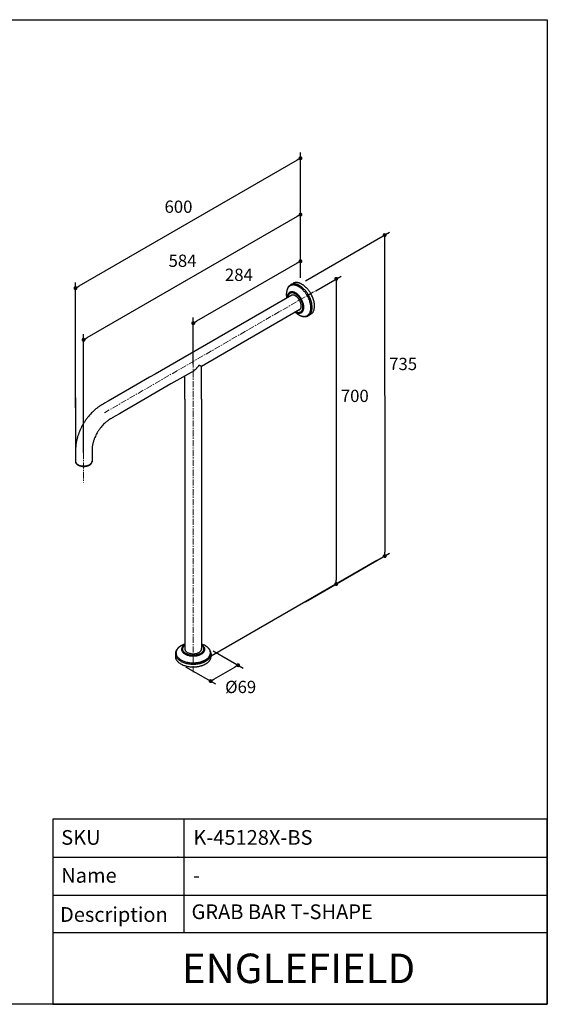
# Model space of a CAD drawing. Units: millimetres. Extents: x 72 to 8980, y -1552 to 626.
# Drawn here: x 7907 to 8980, y -1552 to 451 of the extents above; entities that cross this region are included whole.
import ezdxf

# ---------------------------------------------------------------- set-up
doc = ezdxf.new("R2010")
doc.units = ezdxf.units.MM
doc.header["$MEASUREMENT"] = 0
doc.linetypes.add('CENTER', pattern=[2, 1.25, -0.25, 0.25, -0.25])
doc.layers.add('Centerline', color=4, linetype='CENTER', lineweight=15)
for name, color, linetype in [('Dimensions', 7, 'Continuous'), ('ENGLEFIELD', 7, 'Continuous'), ('Text', 7, 'Continuous')]:
    doc.layers.add(name, color=color, linetype=linetype)
doc.styles.get("Standard").update_dxf_attribs({"font": 'helr45w_0.ttf'})
doc.dimstyles.get("Standard").update_dxf_attribs({"dimscale": 10, "dimtxt": 2.5, "dimasz": 0.8, "dimexe": 1, "dimexo": 1, "dimgap": 1, "dimtad": 2, "dimtih": 1, "dimtoh": 1, "dimdec": 0, "dimzin": 0, "dimdsep": 46, "dimtxsty": 'Standard', "dimblk": 'DOT', "dimcen": 2, "dimclrd": 1, "dimclre": 1, "dimclrt": 1, "dimadec": 0, "dimazin": 0, "dimtfac": 1, "dimtdec": 0, "dimtofl": 0, "dimtmove": 0, "dimatfit": 3, "dimfxl": 1, "dimtolj": 1, "dimtzin": 0, "dimarcsym": 0})

# ---------------------------------------------------------------- blocks, each defined once
blk = doc.blocks.new('_Dot')
at = {"color": 0, "linetype": 'ByBlock', "lineweight": -2}
blk.add_line((-0.5, 0), (-1, 0), dxfattribs=at)
at = {"color": 0, "linetype": 'ByBlock', "const_width": 0.5}
blk.add_lwpolyline([(-0.25, 0, 1), (0.25, 0, 1)], format="xyb", close=True, dxfattribs=at)
blk = doc.blocks.new('*D9')
at = {"layer": 'Dimensions', "color": 1, "lineweight": -2, "transparency": 16777216}
for p, q in [((8488.3, -80.2), (8659.3, 18.5)), ((8649.3, 4.8), (8649.6, -632.2)), ((8488.5, -733.1), (8659.6, -634.4))]:
    blk.add_line(p, q, dxfattribs=at)
at = {"layer": 'Dimensions', "color": 1, "lineweight": -2, "transparency": 16777216, "xscale": 8, "yscale": 8, "zscale": 8}
for p, rotation in [((8649.3, 12.8), 90.01978879480946), ((8649.6, -640.2), 270.0197887948095)]:
    blk.add_blockref('_Dot', p, dxfattribs=dict(at, rotation=rotation))
at = {"layer": 'Dimensions', "color": 1, "transparency": 16777216, "insert": (8687.1, -249.3), "char_height": 25, "attachment_point": 5}
blk.add_mtext('\\A1;735', dxfattribs=at)
blk = doc.blocks.new('*D10')
at = {"layer": 'Dimensions', "color": 1, "lineweight": -2, "transparency": 16777216}
for p, q in [((8509.1, -100.3), (8560.9, -70.4)), ((8550.9, -84.2), (8550.9, -689.1)), ((8509.1, -721.3), (8560.9, -691.3))]:
    blk.add_line(p, q, dxfattribs=at)
at = {"layer": 'Dimensions', "color": 1, "lineweight": -2, "transparency": 16777216, "xscale": 8, "yscale": 8, "zscale": 8}
for p, rotation in [((8550.9, -76.2), 90), ((8550.9, -697.1), 270)]:
    blk.add_blockref('_Dot', p, dxfattribs=dict(at, rotation=rotation))
at = {"layer": 'Dimensions', "color": 1, "transparency": 16777216, "insert": (8588.7, -314.3), "char_height": 25, "attachment_point": 5}
blk.add_mtext('\\A1;700', dxfattribs=at)
blk = doc.blocks.new('*D11')
at = {"layer": 'Dimensions', "color": 1, "lineweight": -2, "transparency": 16777216}
for p, q in [((8478.2, -74.1), (8478.2, -28.8)), ((8471.2, -44.3), (8266.8, -162.4)), ((8259.9, -200.2), (8259.9, -154.8))]:
    blk.add_line(p, q, dxfattribs=at)
at = {"layer": 'Dimensions', "color": 1, "lineweight": -2, "transparency": 16777216, "xscale": 8, "yscale": 8, "zscale": 8}
for p, rotation in [((8478.2, -40.3), 30.00000941423416), ((8259.9, -166.4), 210.0000094142342)]:
    blk.add_blockref('_Dot', p, dxfattribs=dict(at, rotation=rotation))
at = {"layer": 'Dimensions', "color": 1, "transparency": 16777216, "insert": (8352.8, -67.9), "char_height": 25, "attachment_point": 5}
blk.add_mtext('\\A1;284', dxfattribs=at)
blk = doc.blocks.new('*D12')
at = {"layer": 'Dimensions', "color": 1, "lineweight": -2, "transparency": 16777216}
for p, q in [((8478.2, -74.1), (8478.2, 66.2)), ((8471.2, 50.6), (8043.6, -196.2)), ((8036.7, -329), (8036.7, -188.7))]:
    blk.add_line(p, q, dxfattribs=at)
at = {"layer": 'Dimensions', "color": 1, "lineweight": -2, "transparency": 16777216, "xscale": 8, "yscale": 8, "zscale": 8}
for p, rotation in [((8478.2, 54.6), 30.00000941423416), ((8036.7, -200.2), 210.0000094142342)]:
    blk.add_blockref('_Dot', p, dxfattribs=dict(at, rotation=rotation))
at = {"layer": 'Dimensions', "color": 1, "transparency": 16777216, "insert": (8238.1, -39.3), "char_height": 25, "attachment_point": 5}
blk.add_mtext('\\A1;584', dxfattribs=at)
blk = doc.blocks.new('*D13')
at = {"layer": 'Dimensions', "color": 1, "lineweight": -2, "transparency": 16777216}
for p, q in [((8478.2, -74.1), (8478.2, 180.8)), ((8471.2, 165.3), (8027.3, -91.1)), ((8020.3, -338.5), (8020.3, -83.5))]:
    blk.add_line(p, q, dxfattribs=at)
at = {"layer": 'Dimensions', "color": 1, "lineweight": -2, "transparency": 16777216, "xscale": 8, "yscale": 8, "zscale": 8}
for p, rotation in [((8478.2, 169.3), 30.00000941423416), ((8020.3, -95.1), 210.0000094142342)]:
    blk.add_blockref('_Dot', p, dxfattribs=dict(at, rotation=rotation))
at = {"layer": 'Dimensions', "color": 1, "transparency": 16777216, "insert": (8229.9, 70.6), "char_height": 25, "attachment_point": 5}
blk.add_mtext('\\A1;600', dxfattribs=at)
blk = doc.blocks.new('*D14')
at = {"layer": 'Dimensions', "color": 1, "lineweight": -2, "transparency": 16777216}
for p, q in [((8300.4, -832.8), (8361.3, -868)), ((8244.2, -865.3), (8305.2, -900.5)), ((8302.1, -890.7), (8344.4, -866.3))]:
    blk.add_line(p, q, dxfattribs=at)
at = {"layer": 'Dimensions', "color": 1, "lineweight": -2, "transparency": 16777216, "xscale": 8, "yscale": 8, "zscale": 8}
for p, rotation in [((8351.3, -862.3), 30.00000941423463), ((8295.2, -894.7), 210.0000094142347)]:
    blk.add_blockref('_Dot', p, dxfattribs=dict(at, rotation=rotation))
at = {"layer": 'Dimensions', "color": 1, "transparency": 16777216, "insert": (8356.4, -906.5), "char_height": 25, "attachment_point": 5}
blk.add_mtext('\\A1;%%C69', dxfattribs=at)

msp = doc.modelspace()

# ---------------------------------------------------------------- linework, layer by layer
at = {"color": 7, "ltscale": 0.026535}
for p, q in [((8458.2, -88.2), (8463, -85.4)), ((8494.4, -150.9), (8499.3, -148.2)), ((8223.6, -839.2), (8223.6, -844.8)), ((8296.1, -839.2), (8296.1, -844.8))]:
    msp.add_line(p, q, dxfattribs=at)
at = {"color": 7, "ltscale": 0.004441}
for p, q in [((8269.9, -254.6), (8269.4, -255.3)), ((8269.4, -255.3), (8269.9, -254.6))]:
    msp.add_line(p, q, dxfattribs=at)
at = {"color": 7, "ltscale": 0.004424}
for p, q in [((8270.5, -253.8), (8269.9, -254.6)), ((8269.9, -254.6), (8270.5, -253.8))]:
    msp.add_line(p, q, dxfattribs=at)
at = {"color": 7, "ltscale": 0.000200036}
msp.add_line((8276.6, -254.4), (8276.6, -254.3), dxfattribs=at)
at = {"color": 7, "ltscale": 0.31685}
msp.add_line((8276.6, -320.9), (8276.6, -254.4), dxfattribs=at)
at = {"color": 7, "ltscale": 0.316846}
msp.add_line((8243.1, -320.9), (8243.1, -273.6), dxfattribs=at)
at = {"color": 7, "ltscale": 0.000589045}
for p, q in [((8260.3, -263.8), (8260.4, -263.7)), ((8260.4, -263.7), (8260.3, -263.8))]:
    msp.add_line(p, q, dxfattribs=at)
at = {"color": 7}
for p, q in [((8243.1, -320.9), (8243.1, -830.4)), ((8276.7, -320.9), (8276.7, -830.4))]:
    msp.add_line(p, q, dxfattribs=at)
at = {"color": 7, "ltscale": 0.004082}
for p, q in [((8020.3, -447.3), (8020.3, -448.2)), ((8053.9, -447.3), (8053.9, -448.2))]:
    msp.add_line(p, q, dxfattribs=at)
at = {"color": 7}
for points in [[(8458.2, -88.2), (8457.3, -88.8), (8456.4, -89.4), (8455.6, -90.2), (8454.8, -91), (8454, -91.8), (8453.4, -92.7), (8452.7, -93.7), (8452.2, -94.8), (8451.6, -95.9), (8451.2, -97.1), (8450.8, -98.4), (8450.4, -99.8), (8450.2, -101.2), (8450, -102.7), (8449.8, -104.2), (8449.8, -105.9), (8449.8, -106.1)], [(8467.6, -144), (8468.3, -144.7), (8469.1, -145.3), (8469.8, -145.9), (8470.6, -146.5), (8471.3, -147.1), (8472.1, -147.6), (8472.8, -148.1), (8473.5, -148.6), (8474.3, -149), (8475, -149.4), (8475.7, -149.8), (8476.4, -150.2), (8477.1, -150.5), (8477.8, -150.8), (8478.5, -151.1), (8479.2, -151.4), (8479.9, -151.6), (8480.5, -151.8), (8481.2, -152), (8481.8, -152.1), (8482.5, -152.3), (8483.1, -152.4), (8483.7, -152.4), (8484.3, -152.5), (8484.9, -152.5), (8485.5, -152.6), (8486.1, -152.6), (8486.6, -152.5), (8487.2, -152.5), (8487.7, -152.4), (8488.2, -152.3), (8488.7, -152.2), (8489.2, -152.1), (8489.7, -152), (8490.2, -151.8), (8490.7, -151.6), (8491.1, -151.4), (8491.6, -151.2), (8492, -151), (8492.4, -150.7), (8493.3, -150.1), (8494, -149.5), (8494.8, -148.8), (8495.5, -148), (8496.1, -147.2), (8496.7, -146.2), (8497.2, -145.2), (8497.7, -144.1), (8498.1, -142.9), (8498.5, -141.7), (8498.8, -140.4), (8499.1, -138.9), (8499.2, -137.5), (8499.3, -135.9), (8499.3, -134.2), (8499.3, -132.5), (8499.1, -130.7), (8498.8, -128.9), (8498.5, -127), (8498.1, -125.1), (8497.5, -123.1), (8496.9, -121.1), (8496.2, -119.1), (8495.4, -117), (8494.4, -115), (8493.5, -113), (8492.4, -111), (8491.2, -109.1), (8490.6, -108.1), (8490, -107.2), (8489.4, -106.2), (8488.8, -105.3), (8488.1, -104.4), (8487.4, -103.6), (8486.7, -102.7), (8486, -101.9), (8485.3, -101.1), (8484.6, -100.3), (8483.9, -99.5), (8483.2, -98.8), (8482.5, -98), (8481.7, -97.3), (8481, -96.7), (8480.2, -96), (8479.5, -95.4), (8478.8, -94.8), (8478, -94.3), (8477.3, -93.7), (8476.5, -93.2), (8475.8, -92.7), (8475.1, -92.3), (8474.3, -91.9), (8473.6, -91.5), (8472.9, -91.1), (8472.2, -90.7), (8471.5, -90.4), (8470.8, -90.1), (8470.1, -89.9), (8469.4, -89.6), (8468.8, -89.4), (8468.1, -89.2), (8467.5, -89.1), (8466.8, -88.9), (8466.2, -88.8), (8465.6, -88.7), (8465, -88.7), (8464.4, -88.6), (8463.8, -88.6), (8463.2, -88.6), (8462.7, -88.6), (8462.1, -88.7), (8461.6, -88.7), (8461, -88.8), (8460.5, -88.9), (8460, -89), (8459.5, -89.2), (8459.1, -89.3), (8458.6, -89.5), (8458.1, -89.7), (8457.7, -89.9), (8457.2, -90.2), (8456.8, -90.4), (8456, -91), (8455.2, -91.6), (8454.5, -92.3), (8453.8, -93.1), (8453.1, -93.9), (8452.5, -94.8), (8452, -95.8), (8451.5, -96.9), (8451, -98.1), (8450.7, -99.3), (8450.3, -100.6), (8450.1, -102), (8449.9, -103.5), (8449.8, -105.1), (8449.8, -106.7), (8449.9, -108.4), (8450, -110.2), (8450.3, -112), (8450.6, -113.9), (8450.8, -114.9)], [(8494.4, -150.9), (8495.3, -150.4), (8496.1, -149.8), (8496.9, -149.1), (8497.6, -148.4), (8498.2, -147.5), (8498.9, -146.6), (8499.5, -145.6), (8500, -144.6), (8500.5, -143.4), (8500.9, -142.2), (8501.2, -140.9), (8501.5, -139.5), (8501.7, -138), (8501.9, -136.5), (8501.9, -134.8), (8501.9, -133.2), (8501.8, -131.4), (8501.6, -129.6), (8501.3, -127.7), (8501, -125.7), (8500.5, -123.7), (8499.9, -121.7), (8499.3, -119.7), (8498.5, -117.6), (8497.7, -115.6), (8496.7, -113.5), (8495.7, -111.5), (8494.6, -109.5), (8493.4, -107.5), (8492.8, -106.5), (8492.2, -105.6), (8491.6, -104.6), (8490.9, -103.7), (8490.2, -102.8), (8489.6, -101.9), (8488.9, -101), (8488.2, -100.2), (8487.4, -99.4), (8486.7, -98.5), (8486, -97.8), (8485.2, -97), (8484.5, -96.3), (8483.8, -95.6), (8483, -94.9), (8482.2, -94.2), (8481.5, -93.6), (8480.7, -93), (8480, -92.4), (8479.2, -91.9), (8478.5, -91.3), (8477.7, -90.9), (8477, -90.4), (8476.2, -90), (8475.5, -89.5), (8474.8, -89.2), (8474.1, -88.8), (8473.3, -88.5), (8472.6, -88.2), (8471.9, -87.9), (8471.2, -87.7), (8470.6, -87.4), (8469.9, -87.2), (8469.2, -87.1), (8468.6, -86.9), (8467.9, -86.8), (8467.3, -86.7), (8466.7, -86.6), (8466.1, -86.6), (8465.5, -86.5), (8464.9, -86.5), (8464.3, -86.5), (8463.7, -86.5), (8463.2, -86.6), (8462.6, -86.7), (8462.1, -86.8), (8461.6, -86.9), (8461.1, -87), (8460.6, -87.1), (8460.1, -87.3), (8459.6, -87.5), (8459.2, -87.7), (8458.7, -87.9), (8458.3, -88.2), (8458.2, -88.2)], [(8499.3, -148.2), (8500.1, -147.6), (8500.9, -147), (8501.7, -146.3), (8502.4, -145.6), (8503.1, -144.7), (8503.7, -143.8), (8504.3, -142.8), (8504.8, -141.8), (8505.3, -140.6), (8505.7, -139.4), (8506, -138.1), (8506.3, -136.7), (8506.5, -135.2), (8506.7, -133.7), (8506.8, -132.1), (8506.7, -130.4), (8506.6, -128.6), (8506.4, -126.8), (8506.2, -124.9), (8505.8, -122.9), (8505.3, -121), (8504.7, -118.9), (8504.1, -116.9), (8503.3, -114.8), (8502.5, -112.8), (8501.6, -110.7), (8500.5, -108.7), (8499.4, -106.7), (8498.3, -104.7), (8497.7, -103.7), (8497, -102.8), (8496.4, -101.8), (8495.7, -100.9), (8495.1, -100), (8494.4, -99.1), (8493.7, -98.2), (8493, -97.4), (8492.3, -96.6), (8491.5, -95.8), (8490.8, -95), (8490.1, -94.2), (8489.3, -93.5), (8488.6, -92.8), (8487.8, -92.1), (8487.1, -91.4), (8486.3, -90.8), (8485.6, -90.2), (8484.8, -89.6), (8484, -89.1), (8483.3, -88.6), (8482.5, -88.1), (8481.8, -87.6), (8481.1, -87.2), (8480.3, -86.8), (8479.6, -86.4), (8478.9, -86), (8478.2, -85.7), (8477.5, -85.4), (8476.8, -85.1), (8476.1, -84.9), (8475.4, -84.6), (8474.7, -84.4), (8474, -84.3), (8473.4, -84.1), (8472.7, -84), (8472.1, -83.9), (8471.5, -83.8), (8470.9, -83.8), (8470.3, -83.7), (8469.7, -83.7), (8469.1, -83.7), (8468.6, -83.8), (8468, -83.8), (8467.5, -83.9), (8466.9, -84), (8466.4, -84.1), (8465.9, -84.2), (8465.4, -84.4), (8464.9, -84.5), (8464.4, -84.7), (8464, -84.9), (8463.5, -85.1), (8463.1, -85.4), (8463, -85.4)], [(8460.3, -109.4), (8182.6, -269.8), (8171.1, -276.4), (8143.1, -292.5), (8087.1, -324.9), (8079.3, -329.4), (8076.5, -331), (8073.8, -332.6), (8072.2, -333.6), (8070.6, -334.5), (8069.3, -335.5), (8067.9, -336.4), (8066.6, -337.2), (8065.4, -338.1), (8064.2, -339), (8063.1, -339.9), (8062, -340.7), (8061, -341.6), (8058.9, -343.3), (8056.9, -345.1), (8054.9, -347.1), (8052.9, -349.1), (8050.9, -351.3), (8048.8, -353.6), (8046.8, -356.1), (8044.8, -358.6), (8043.8, -359.9), (8042.8, -361.2), (8041.9, -362.5), (8041, -363.8), (8040.1, -365.2), (8039.2, -366.5), (8038.3, -367.9), (8037.4, -369.3), (8036.6, -370.6), (8035.8, -372), (8034.2, -374.8), (8032.7, -377.7), (8031.2, -380.6), (8029.9, -383.5), (8028.6, -386.5), (8027.4, -389.5), (8026.2, -392.6), (8025.7, -394.1), (8025.2, -395.6), (8024.7, -397.1), (8024.3, -398.6), (8023.8, -400), (8023.4, -401.4), (8023.1, -402.8), (8022.8, -404.2), (8022.4, -405.6), (8022.2, -407), (8021.9, -408.3), (8021.7, -409.6), (8021.5, -410.9), (8021.3, -412.2), (8021, -414.7), (8020.7, -417.5), (8020.6, -420.4), (8020.4, -423.8), (8020.4, -427.7), (8020.3, -432.9), (8020.3, -443.1), (8020.3, -447.3)], [(8450.8, -114.9), (8450.4, -113), (8450.3, -112), (8450.1, -111.1), (8450, -110.1), (8449.9, -109.2), (8449.8, -108.3), (8449.8, -107.4), (8449.8, -106.1)], [(8468.3, -143.6), (8468.9, -143.9), (8469.5, -144.2), (8470.1, -144.5), (8470.6, -144.8), (8471.2, -145), (8471.8, -145.2), (8472.3, -145.3), (8472.8, -145.5), (8473.4, -145.6), (8473.9, -145.7), (8474.4, -145.8), (8474.9, -145.8), (8475.4, -145.9), (8475.9, -145.9), (8476.3, -145.8), (8476.8, -145.8), (8477.2, -145.8), (8477.6, -145.7), (8478.1, -145.6), (8478.5, -145.5), (8478.9, -145.3), (8479.2, -145.2), (8479.6, -145), (8480, -144.8), (8480.3, -144.6), (8480.7, -144.4), (8481.3, -143.9), (8481.9, -143.3), (8482.5, -142.7), (8483, -141.9), (8483.5, -141.1), (8483.9, -140.3), (8484.2, -139.3), (8484.5, -138.3), (8484.8, -137.1), (8484.9, -135.9), (8485, -134.7), (8485, -133.3), (8484.9, -131.9), (8484.8, -130.4), (8484.5, -128.8), (8484.1, -127.3), (8483.7, -125.6), (8483.2, -124), (8482.5, -122.3), (8481.8, -120.6), (8481, -119), (8480.1, -117.4), (8479.6, -116.6), (8479.1, -115.8), (8478.6, -115), (8478.1, -114.2), (8477.6, -113.5), (8477, -112.8), (8476.4, -112.1), (8475.9, -111.4), (8475.3, -110.7), (8474.7, -110.1), (8474.1, -109.5), (8473.5, -108.9), (8472.9, -108.3), (8472.3, -107.8), (8471.7, -107.3), (8471.1, -106.8), (8470.5, -106.3), (8469.8, -105.9), (8469.2, -105.5), (8468.6, -105.1), (8468, -104.7), (8467.4, -104.4), (8466.8, -104.1), (8466.3, -103.9), (8465.7, -103.6), (8465.1, -103.4), (8464.6, -103.2), (8464, -103.1), (8463.5, -102.9), (8463, -102.8), (8462.5, -102.7), (8461.9, -102.7), (8461.5, -102.6), (8461, -102.6), (8460.5, -102.6), (8460, -102.6), (8459.6, -102.7), (8459.2, -102.7), (8458.7, -102.8), (8458.3, -102.9), (8457.9, -103), (8457.5, -103.2), (8457.1, -103.3), (8456.8, -103.5), (8456.4, -103.7), (8456.1, -103.9), (8455.4, -104.4), (8454.8, -104.9), (8454.2, -105.6), (8453.7, -106.3), (8453.2, -107), (8452.8, -107.9), (8452.4, -108.8), (8452.1, -109.8), (8451.8, -110.9), (8451.6, -112.1), (8451.5, -113.4), (8451.5, -114.5)], [(8469.3, -143), (8469.8, -143.3), (8470.4, -143.5), (8470.9, -143.7), (8471.4, -143.9), (8471.9, -144), (8472.5, -144.1), (8472.9, -144.2), (8473.4, -144.3), (8473.9, -144.3), (8474.4, -144.4), (8474.8, -144.4), (8475.3, -144.3), (8475.7, -144.3), (8476.1, -144.2), (8476.5, -144.2), (8476.9, -144.1), (8477.3, -143.9), (8477.7, -143.8), (8478, -143.7), (8478.4, -143.5), (8478.7, -143.3), (8479.1, -143.1), (8479.7, -142.6), (8480.3, -142.1), (8480.8, -141.4), (8481.3, -140.8), (8481.8, -140), (8482.1, -139.1), (8482.5, -138.2), (8482.8, -137.2), (8483, -136.1), (8483.1, -134.9), (8483.2, -133.7), (8483.1, -132.4), (8483, -131), (8482.8, -129.5), (8482.5, -128), (8482.2, -126.5), (8481.7, -124.9), (8481.1, -123.3), (8480.4, -121.7), (8479.7, -120.1), (8478.9, -118.6), (8477.9, -117.1), (8477.5, -116.3), (8477, -115.6), (8476.5, -114.9), (8475.9, -114.2), (8475.4, -113.5), (8474.9, -112.8), (8474.3, -112.2), (8473.7, -111.6), (8473.2, -111), (8472.6, -110.4), (8472, -109.9), (8471.4, -109.3), (8470.8, -108.9), (8470.2, -108.4), (8469.7, -108), (8469.1, -107.6), (8468.5, -107.2), (8467.9, -106.8), (8467.3, -106.5), (8466.8, -106.2), (8466.2, -105.9), (8465.7, -105.7), (8465.1, -105.5), (8464.6, -105.3), (8464.1, -105.1), (8463.5, -105), (8463, -104.9), (8462.5, -104.8), (8462.1, -104.7), (8461.6, -104.7), (8461.1, -104.7), (8460.7, -104.7), (8460.2, -104.7), (8459.8, -104.7), (8459.4, -104.8), (8459, -104.9), (8458.6, -105), (8458.2, -105.1), (8457.8, -105.2), (8457.5, -105.4), (8457.1, -105.5), (8456.8, -105.7), (8456.1, -106.2), (8455.5, -106.7), (8455, -107.3), (8454.5, -107.9), (8454, -108.7), (8453.6, -109.5), (8453.2, -110.4), (8452.9, -111.4), (8452.7, -112.4), (8452.5, -113.5), (8452.5, -113.9)], [(8476.2, -139.1), (8476.5, -139), (8476.8, -138.8), (8477.3, -138.3), (8477.8, -137.8), (8478.3, -137.2), (8478.7, -136.5), (8479, -135.8), (8479.3, -134.9), (8479.5, -134), (8479.6, -133), (8479.7, -131.9), (8479.7, -130.8), (8479.6, -129.6), (8479.5, -128.3), (8479.2, -127), (8478.8, -125.6), (8478.4, -124.2), (8477.8, -122.8), (8477.2, -121.4), (8476.4, -120), (8475.6, -118.7), (8475.2, -118), (8474.8, -117.4), (8474.3, -116.7), (8473.9, -116.1), (8473.4, -115.5), (8472.9, -115), (8472.4, -114.4), (8471.9, -113.9), (8471.4, -113.4), (8470.9, -112.9), (8470.3, -112.5), (8469.8, -112.1), (8469.3, -111.7), (8468.8, -111.3), (8468.3, -111), (8467.8, -110.7), (8467.3, -110.4), (8466.8, -110.2), (8466.3, -109.9), (8465.8, -109.7), (8465.3, -109.6), (8464.9, -109.4), (8464.4, -109.3), (8464, -109.2), (8463.5, -109.1), (8463.1, -109.1), (8462.7, -109.1), (8462.3, -109.1), (8461.9, -109.1), (8461.5, -109.1), (8461.2, -109.2), (8460.8, -109.3), (8460.5, -109.4), (8460.1, -109.5), (8459.8, -109.6), (8459.5, -109.8), (8459.3, -109.9)], [(8477.1, -138.5), (8276.5, -254.3)], [(8467.6, -144), (8469.1, -145.3), (8469.8, -145.9), (8470.6, -146.5), (8471.3, -147.1), (8472.1, -147.6), (8472.8, -148.1), (8473.6, -148.6), (8474.7, -149.3)], [(8474.7, -149.3), (8475.5, -149.7), (8476.2, -150.1), (8477, -150.5), (8477.7, -150.8), (8478.4, -151.1), (8479.2, -151.4), (8479.9, -151.7), (8480.6, -151.9), (8481.3, -152.1), (8482, -152.3), (8482.6, -152.5), (8483.3, -152.6), (8484, -152.7), (8484.6, -152.8), (8485.3, -152.9), (8485.9, -152.9), (8486.5, -152.9), (8487.2, -152.9), (8487.8, -152.9), (8488.4, -152.8), (8488.9, -152.8), (8489.5, -152.7), (8490.1, -152.6), (8490.7, -152.5), (8491.2, -152.3), (8491.7, -152.1), (8492.3, -152), (8492.8, -151.8), (8493.3, -151.5), (8493.8, -151.3), (8494.4, -150.9)], [(8271.7, -252.5), (8271.4, -252.8), (8271.1, -253.1), (8271.1, -253.1)], [(8271.1, -253.1), (8271.4, -252.8), (8271.6, -252.7), (8271.7, -252.5)], [(8276.6, -254.3), (8276.6, -254.3), (8276.6, -254.4), (8276.6, -254.4), (8276.6, -254.4), (8276.6, -254.4), (8276.6, -254.4), (8276.6, -254.4), (8276.6, -254.3), (8276.6, -254.3), (8276.6, -254.3), (8276.5, -254.3)], [(8261.5, -263), (8214.6, -290.1), (8198.2, -299.6), (8145.9, -329.7), (8116.9, -346.5), (8109.7, -350.6), (8102.5, -354.8), (8095.2, -359), (8093.4, -360), (8091.6, -361.1), (8089.8, -362.2), (8088, -363.3), (8086.9, -364.1), (8085.8, -364.8), (8084.8, -365.5), (8083.9, -366.2), (8083.1, -366.9), (8082.2, -367.6), (8080.6, -369), (8079, -370.5), (8077.4, -372.1), (8075.7, -373.9), (8074.1, -375.8), (8072.3, -377.9), (8071.5, -379), (8070.6, -380.1), (8069.8, -381.2), (8069, -382.4), (8068.2, -383.5), (8067.4, -384.7), (8066.7, -385.8), (8066, -387), (8065.2, -388.2), (8064.6, -389.4), (8063.2, -391.8), (8062, -394.2), (8060.8, -396.7), (8059.7, -399.3), (8058.6, -401.8), (8058.1, -403.1), (8057.7, -404.4), (8057.2, -405.7), (8056.8, -407), (8056.5, -408.2), (8056.1, -409.4), (8055.8, -410.6), (8055.5, -411.7), (8055.3, -412.8), (8055, -414), (8054.8, -415), (8054.7, -416.1), (8054.5, -417.1), (8054.4, -418.2), (8054.2, -420.3), (8054, -422.6), (8054, -425.3), (8053.9, -428.6), (8053.9, -433.9), (8053.9, -447.3)], [(8258.4, -264.8), (8258.8, -264.6), (8260, -264), (8261, -263.3)], [(8258.4, -264.8), (8258.8, -264.6), (8260, -264), (8261, -263.3)], [(8020.3, -447.3), (8020.3, -447.6), (8020.4, -448), (8020.5, -448.7), (8020.7, -449.3), (8021, -450), (8021.4, -450.7), (8021.9, -451.4), (8022.5, -452), (8023.2, -452.7), (8023.9, -453.3), (8024.8, -453.9), (8025.3, -454.2)], [(8020.3, -447.3), (8020.3, -447.6), (8020.4, -448), (8020.5, -448.7), (8020.7, -449.3), (8021, -450), (8021.4, -450.7), (8021.9, -451.4), (8022.5, -452), (8023.2, -452.7), (8023.9, -453.3), (8024.8, -453.9), (8025.3, -454.2)], [(8020.3, -448.1), (8020.3, -448.5), (8020.4, -448.8), (8020.5, -449.5), (8020.7, -450.2), (8021, -450.9), (8021.4, -451.6), (8021.9, -452.2), (8022.5, -452.9), (8023.1, -453.5), (8023.9, -454.2), (8024.8, -454.8), (8025.3, -455)], [(8020.3, -448.2), (8020.3, -448.5), (8020.4, -448.8), (8020.5, -449.5), (8020.7, -450.2), (8021, -450.9), (8021.4, -451.6), (8021.9, -452.2), (8022.5, -452.9), (8023.2, -453.5), (8023.9, -454.2), (8024.8, -454.8), (8025.3, -455)], [(8025.3, -454.2), (8026.3, -454.7), (8027.4, -455.2), (8028.7, -455.7), (8030, -456.1), (8031.4, -456.4), (8032.8, -456.7), (8034.4, -456.9), (8035.9, -457), (8037.5, -457), (8038.2, -457), (8039, -456.9), (8039.8, -456.9), (8040.6, -456.8), (8041.3, -456.7), (8042.1, -456.6), (8042.8, -456.4), (8043.5, -456.3), (8044.2, -456.1), (8044.9, -455.9), (8045.6, -455.7), (8046.2, -455.5), (8046.8, -455.2), (8047.4, -455), (8048, -454.7), (8048.5, -454.4), (8049, -454.2)], [(8025.3, -454.2), (8026.3, -454.7), (8027.4, -455.2), (8028.7, -455.7), (8030, -456.1), (8031.4, -456.4), (8032.8, -456.7), (8034.4, -456.9), (8035.9, -457), (8037.5, -457), (8038.2, -457), (8039, -456.9), (8039.8, -456.9), (8040.6, -456.8), (8041.3, -456.7), (8042.1, -456.6), (8042.8, -456.4), (8043.5, -456.3), (8044.2, -456.1), (8044.9, -455.9), (8045.6, -455.7), (8046.2, -455.5), (8046.8, -455.2), (8047.4, -455), (8048, -454.7), (8048.5, -454.4), (8049, -454.2)], [(8025.3, -455), (8026.3, -455.6), (8027.4, -456.1), (8028.7, -456.5), (8030, -456.9), (8031.4, -457.3), (8032.8, -457.5), (8034.4, -457.7), (8035.9, -457.8), (8037.5, -457.8), (8038.2, -457.8), (8039, -457.8), (8039.8, -457.7), (8040.6, -457.6), (8041.3, -457.5), (8042.1, -457.4), (8042.8, -457.3), (8043.5, -457.1), (8044.2, -456.9), (8044.9, -456.8), (8045.6, -456.5), (8046.2, -456.3), (8046.8, -456.1), (8047.4, -455.8), (8048, -455.6), (8048.5, -455.3), (8049, -455)], [(8049, -455), (8048.1, -455.5), (8047.6, -455.7), (8047, -456), (8045.8, -456.5), (8044.5, -456.9), (8043.1, -457.2), (8041.6, -457.5), (8040.1, -457.7), (8038.5, -457.8), (8037, -457.9), (8035.4, -457.8), (8033.9, -457.7), (8033.1, -457.6), (8032.4, -457.5), (8031.6, -457.3), (8030.9, -457.2), (8030.2, -457), (8029.5, -456.8), (8028.9, -456.6), (8028.2, -456.4), (8027, -455.9), (8025.9, -455.4), (8025.3, -455)], [(8049, -454.2), (8049.5, -453.9), (8050, -453.6), (8050.4, -453.2), (8050.8, -452.9), (8051.2, -452.6), (8051.6, -452.3), (8051.9, -451.9), (8052.2, -451.6), (8052.5, -451.3), (8052.7, -450.9), (8052.9, -450.6), (8053.1, -450.2), (8053.3, -449.9), (8053.5, -449.5), (8053.6, -449.2), (8053.7, -448.9), (8053.8, -448.5), (8053.9, -448.2), (8053.9, -447.8), (8053.9, -447.5), (8053.9, -447.3)], [(8049, -454.2), (8049.5, -453.9), (8050, -453.6), (8050.4, -453.2), (8050.8, -452.9), (8051.2, -452.6), (8051.6, -452.3), (8051.9, -451.9), (8052.2, -451.6), (8052.5, -451.3), (8052.7, -450.9), (8052.9, -450.6), (8053.1, -450.2), (8053.3, -449.9), (8053.5, -449.5), (8053.6, -449.2), (8053.7, -448.9), (8053.8, -448.5), (8053.9, -448.2), (8053.9, -447.8), (8053.9, -447.5), (8053.9, -447.3)], [(8049, -455), (8049.5, -454.7), (8050, -454.4), (8050.4, -454.1), (8050.8, -453.8), (8051.2, -453.5), (8051.6, -453.1), (8051.9, -452.8), (8052.2, -452.5), (8052.5, -452.1), (8052.7, -451.8), (8052.9, -451.4), (8053.1, -451.1), (8053.3, -450.7), (8053.5, -450.4), (8053.6, -450.1), (8053.7, -449.7), (8053.8, -449.4), (8053.9, -449), (8053.9, -448.7), (8053.9, -448.3), (8053.9, -448.2)], [(8049, -455), (8049.5, -454.7), (8050, -454.4), (8050.4, -454.1), (8050.8, -453.8), (8051.2, -453.5), (8051.6, -453.1), (8051.9, -452.8), (8052.2, -452.5), (8052.5, -452.1), (8052.7, -451.8), (8052.9, -451.4), (8053.1, -451.1), (8053.3, -450.7), (8053.5, -450.4), (8053.6, -450.1), (8053.7, -449.7), (8053.8, -449.4), (8053.9, -449), (8053.9, -448.7), (8053.9, -448.3), (8053.9, -448.2)], [(8243.1, -819.4), (8242.1, -819.7), (8241.2, -820), (8240.3, -820.4), (8239.4, -820.7), (8238.6, -821.1), (8237.7, -821.5), (8236.9, -821.9), (8236.2, -822.3), (8235.4, -822.7), (8234.7, -823.1), (8234, -823.5), (8233.3, -824), (8232.7, -824.4), (8232.1, -824.9), (8231.5, -825.3), (8230.9, -825.8), (8230.4, -826.3), (8229.9, -826.7), (8229.4, -827.2), (8228.9, -827.7), (8228.5, -828.2), (8228.1, -828.7), (8227.7, -829.1), (8227.4, -829.6), (8227, -830.1), (8226.7, -830.6), (8226.4, -831.1), (8226.2, -831.6), (8226, -832.1), (8225.7, -832.6), (8225.6, -833.1), (8225.4, -833.6), (8225.2, -834.1), (8225.1, -834.6), (8225, -835.1), (8225, -835.6), (8224.9, -836.1), (8224.9, -836.6), (8224.8, -837.1), (8224.9, -837.6), (8224.9, -838.6), (8225.1, -839.6), (8225.3, -840.5), (8225.7, -841.5), (8226.1, -842.5), (8226.6, -843.5), (8227.2, -844.5), (8227.9, -845.4), (8228.7, -846.4), (8229.6, -847.3), (8230.6, -848.3), (8231.7, -849.2), (8232.9, -850.1), (8234.2, -850.9), (8235.7, -851.8), (8237.2, -852.6), (8238.8, -853.3), (8240.5, -854), (8242.3, -854.7), (8244.2, -855.3), (8246.2, -855.8), (8248.3, -856.2), (8250.4, -856.6), (8252.6, -856.9), (8254.8, -857.2), (8257, -857.3), (8259.2, -857.4), (8261.5, -857.4), (8262.6, -857.3), (8263.8, -857.3), (8264.9, -857.2), (8266, -857.1), (8267.1, -856.9), (8268.2, -856.8), (8269.3, -856.6), (8270.3, -856.5), (8271.4, -856.3), (8272.4, -856), (8273.5, -855.8), (8274.5, -855.5), (8275.5, -855.3), (8276.4, -855), (8277.4, -854.7), (8278.3, -854.4), (8279.2, -854), (8280.1, -853.7), (8280.9, -853.3), (8281.8, -852.9), (8282.6, -852.5), (8283.4, -852.1), (8284.1, -851.7), (8284.9, -851.3), (8285.6, -850.9), (8286.2, -850.5), (8286.9, -850), (8287.5, -849.6), (8288.1, -849.1), (8288.7, -848.6), (8289.2, -848.2), (8289.8, -847.7), (8290.2, -847.2), (8290.7, -846.8), (8291.1, -846.3), (8291.6, -845.8), (8291.9, -845.3), (8292.3, -844.8), (8292.6, -844.3), (8292.9, -843.8), (8293.2, -843.3), (8293.5, -842.8), (8293.7, -842.3), (8293.9, -841.8), (8294.1, -841.3), (8294.3, -840.8), (8294.5, -840.3), (8294.6, -839.8), (8294.7, -839.3), (8294.8, -838.8), (8294.8, -838.4), (8294.9, -837.9), (8294.9, -837.4), (8294.9, -836.9), (8294.8, -835.9), (8294.7, -834.9), (8294.4, -833.9), (8294.1, -832.9), (8293.7, -831.9), (8293.2, -830.9), (8292.6, -830), (8291.9, -829), (8291.1, -828), (8290.2, -827.1), (8289.3, -826.2), (8288.2, -825.2), (8287, -824.3), (8285.7, -823.5), (8284.6, -822.9)], [(8243.1, -819.4), (8241.2, -820), (8240.3, -820.4), (8239.4, -820.7), (8238.5, -821.1), (8237.7, -821.5), (8236.9, -821.9), (8236.1, -822.3), (8234.9, -822.9)], [(8243.1, -820.2), (8242.5, -820.6), (8241.9, -820.9), (8241.4, -821.3), (8240.9, -821.7), (8240.4, -822), (8240, -822.4), (8239.6, -822.8), (8239.2, -823.2), (8238.8, -823.6), (8238.4, -824), (8238.1, -824.4), (8237.8, -824.8), (8237.6, -825.2), (8237.3, -825.6), (8237.1, -826), (8236.9, -826.5), (8236.7, -826.9), (8236.6, -827.3), (8236.5, -827.7), (8236.4, -828.1), (8236.3, -828.5), (8236.2, -828.9), (8236.2, -829.3), (8236.2, -829.7), (8236.2, -830.1), (8236.2, -830.5), (8236.3, -831.4), (8236.5, -832.2), (8236.8, -833), (8237.2, -833.8), (8237.6, -834.6), (8238.2, -835.4), (8238.8, -836.2), (8239.6, -837), (8240.4, -837.7), (8241.4, -838.4), (8242.5, -839.2), (8243.6, -839.8), (8244.9, -840.5), (8246.3, -841.1), (8247.8, -841.6), (8249.3, -842.1), (8250.9, -842.5), (8252.6, -842.9), (8254.4, -843.2), (8256.2, -843.4), (8258, -843.5), (8259.9, -843.6), (8260.8, -843.5), (8261.8, -843.5), (8262.7, -843.5), (8263.6, -843.4), (8264.5, -843.3), (8265.4, -843.2), (8266.3, -843), (8267.2, -842.9), (8268, -842.7), (8268.9, -842.5), (8269.7, -842.3), (8270.5, -842.1), (8271.3, -841.8), (8272.1, -841.6), (8272.9, -841.3), (8273.6, -841), (8274.3, -840.7), (8275, -840.4), (8275.6, -840.1), (8276.3, -839.8), (8276.9, -839.4), (8277.4, -839.1), (8278, -838.7), (8278.5, -838.3), (8279, -838), (8279.5, -837.6), (8279.9, -837.2), (8280.3, -836.8), (8280.7, -836.4), (8281.1, -836), (8281.4, -835.6), (8281.7, -835.2), (8282, -834.8), (8282.2, -834.4), (8282.5, -834), (8282.7, -833.6), (8282.9, -833.2), (8283, -832.7), (8283.2, -832.3), (8283.3, -831.9), (8283.4, -831.5), (8283.5, -831.1), (8283.5, -830.7), (8283.6, -830.3), (8283.6, -829.9), (8283.6, -829.5), (8283.5, -828.7), (8283.3, -827.9), (8283.1, -827), (8282.7, -826.2), (8282.3, -825.4), (8281.8, -824.6), (8281.1, -823.8), (8280.4, -823.1), (8279.6, -822.3), (8276.7, -819.9)], [(8243.1, -821.3), (8242.6, -821.7), (8242.1, -822.1), (8241.7, -822.4), (8241.3, -822.8), (8240.9, -823.2), (8240.5, -823.6), (8240.2, -823.9), (8239.9, -824.3), (8239.6, -824.7), (8239.4, -825.1), (8239.2, -825.5), (8238.9, -825.9), (8238.8, -826.3), (8238.6, -826.7), (8238.5, -827.1), (8238.4, -827.5), (8238.3, -827.9), (8238.2, -828.2), (8238.2, -828.6), (8238.1, -829), (8238.1, -829.4), (8238.1, -829.8), (8238.2, -830.6), (8238.4, -831.4), (8238.7, -832.1), (8239, -832.9), (8239.5, -833.7), (8240, -834.4), (8240.7, -835.2), (8241.4, -835.9), (8242.2, -836.7), (8243.2, -837.4), (8244.2, -838), (8245.4, -838.7), (8246.6, -839.3), (8248, -839.8), (8249.4, -840.3), (8251, -840.8), (8252.6, -841.1), (8254.2, -841.4), (8255.9, -841.7), (8257.7, -841.8), (8259.5, -841.9), (8261.2, -841.9), (8262.1, -841.8), (8263, -841.7), (8263.9, -841.7), (8264.8, -841.6), (8265.6, -841.4), (8266.5, -841.3), (8267.3, -841.1), (8268.1, -840.9), (8268.9, -840.7), (8269.7, -840.5), (8270.4, -840.3), (8271.2, -840), (8271.9, -839.8), (8272.6, -839.5), (8273.3, -839.2), (8273.9, -838.9), (8274.5, -838.6), (8275.1, -838.3), (8275.7, -837.9), (8276.2, -837.6), (8276.7, -837.3), (8277.2, -836.9), (8277.7, -836.5), (8278.1, -836.2), (8278.5, -835.8), (8278.9, -835.4), (8279.2, -835), (8279.6, -834.6), (8279.9, -834.3), (8280.1, -833.9), (8280.4, -833.5), (8280.6, -833.1), (8280.8, -832.7), (8281, -832.3), (8281.2, -831.9), (8281.3, -831.5), (8281.4, -831.1), (8281.5, -830.7), (8281.5, -830.3), (8281.6, -830), (8281.6, -829.6), (8281.6, -829.2), (8281.6, -828.4), (8281.4, -827.6), (8281.2, -826.8), (8280.9, -826.1), (8280.5, -825.3), (8280, -824.5), (8279.4, -823.8), (8278.7, -823), (8277.9, -822.3), (8276.7, -821.3)], [(8234.9, -822.9), (8234.2, -823.4), (8233.5, -823.8), (8232.8, -824.3), (8232.1, -824.8), (8231.5, -825.2), (8230.9, -825.7), (8230.3, -826.2), (8229.7, -826.7), (8229.2, -827.2), (8228.7, -827.7), (8228.2, -828.2), (8227.8, -828.7), (8227.4, -829.2), (8226.9, -829.8), (8226.6, -830.3), (8226.2, -830.8), (8225.9, -831.4), (8225.6, -831.9), (8225.3, -832.4), (8225, -833), (8224.8, -833.5), (8224.6, -834.1), (8224.4, -834.6), (8224.2, -835.2), (8224.1, -835.7), (8224, -836.2), (8223.8, -836.8), (8223.8, -837.3), (8223.7, -837.9), (8223.7, -838.4), (8223.6, -839.2)], [(8223.6, -839.2), (8223.7, -840.2), (8223.8, -841.2), (8224, -842.2), (8224.3, -843.2), (8224.7, -844.2), (8225.2, -845.2), (8225.7, -846.2), (8226.4, -847.2), (8227.2, -848.2), (8228, -849.1), (8229, -850.1), (8230, -851), (8231.2, -852), (8232.5, -852.9), (8233.8, -853.7), (8235.3, -854.6), (8236.9, -855.3), (8238.6, -856.1), (8240.4, -856.8), (8242.2, -857.4), (8244.2, -858), (8246.2, -858.5), (8248.3, -859), (8250.5, -859.4), (8252.7, -859.7), (8254.9, -859.9), (8257.2, -860), (8259.5, -860.1), (8261.8, -860.1), (8262.9, -860), (8264.1, -860), (8265.2, -859.9), (8266.3, -859.8), (8267.4, -859.6), (8268.6, -859.5), (8269.7, -859.3), (8270.7, -859.1), (8271.8, -858.9), (8272.9, -858.7), (8273.9, -858.5), (8275, -858.2), (8276, -857.9), (8276.9, -857.6), (8277.9, -857.3), (8278.9, -857), (8279.8, -856.7), (8280.7, -856.3), (8281.6, -855.9), (8282.4, -855.6), (8283.2, -855.2), (8284, -854.8), (8284.8, -854.3), (8285.6, -853.9), (8286.3, -853.5), (8287, -853), (8287.6, -852.6), (8288.3, -852.1), (8288.9, -851.7), (8289.5, -851.2), (8290.1, -850.7), (8290.6, -850.3), (8291.1, -849.8), (8291.6, -849.3), (8292, -848.8), (8292.5, -848.3), (8292.9, -847.8), (8293.2, -847.3), (8293.6, -846.8), (8293.9, -846.3), (8294.2, -845.8), (8294.5, -845.3), (8294.8, -844.8), (8295, -844.3), (8295.2, -843.8), (8295.4, -843.3), (8295.6, -842.8), (8295.7, -842.3), (8295.8, -841.8), (8295.9, -841.3), (8296, -840.8), (8296, -840.3), (8296.1, -839.7), (8296.1, -839.2), (8296.1, -839.2)], [(8243.1, -828.2), (8243, -828.6), (8243, -828.9), (8243, -829.3), (8243, -829.6), (8243.1, -830.3), (8243.2, -831), (8243.5, -831.7), (8243.8, -832.4), (8244.2, -833), (8244.8, -833.7), (8245.4, -834.4), (8246.1, -835), (8246.9, -835.6), (8247.9, -836.2), (8247.9, -836.2)], [(8243.1, -828.2), (8243, -828.6), (8243, -828.9), (8243, -829.3), (8243, -829.6), (8243.1, -830.3), (8243.2, -831), (8243.5, -831.7), (8243.8, -832.3), (8244.2, -833), (8244.8, -833.7), (8245.4, -834.3), (8246.1, -835), (8246.9, -835.6), (8247.9, -836.2), (8247.9, -836.2)], [(8247.9, -836.2), (8249, -836.8), (8250.1, -837.3), (8251.3, -837.7), (8252.7, -838.1), (8254.1, -838.5), (8255.5, -838.8), (8257, -838.9), (8258.6, -839.1), (8260.2, -839.1), (8260.9, -839.1), (8261.7, -839), (8262.5, -839), (8263.3, -838.9), (8264, -838.8), (8264.8, -838.7), (8265.5, -838.5), (8266.2, -838.4), (8266.9, -838.2), (8267.6, -838), (8268.3, -837.8), (8268.9, -837.6), (8269.6, -837.3), (8270.2, -837.1), (8270.7, -836.8), (8271.3, -836.5), (8271.8, -836.2)], [(8247.9, -836.2), (8249, -836.8), (8250.1, -837.3), (8251.3, -837.7), (8252.7, -838.1), (8254.1, -838.5), (8255.5, -838.8), (8257, -838.9), (8258.6, -839.1), (8260.2, -839.1), (8260.9, -839.1), (8261.7, -839), (8262.5, -839), (8263.3, -838.9), (8264, -838.8), (8264.8, -838.7), (8265.5, -838.5), (8266.2, -838.4), (8266.9, -838.2), (8267.6, -838), (8268.3, -837.8), (8268.9, -837.6), (8269.6, -837.3), (8270.2, -837.1), (8270.7, -836.8), (8271.3, -836.5), (8271.8, -836.2)], [(8271.8, -836.2), (8272.3, -835.9), (8272.8, -835.6), (8273.2, -835.3), (8273.6, -835), (8274, -834.7), (8274.4, -834.3), (8274.7, -834), (8275, -833.7), (8275.3, -833.3), (8275.5, -833), (8275.8, -832.6), (8276, -832.3), (8276.2, -831.9), (8276.3, -831.6), (8276.4, -831.3), (8276.6, -830.9), (8276.6, -830.6), (8276.7, -830.2), (8276.7, -829.9), (8276.8, -829.5), (8276.8, -829.2), (8276.8, -828.8), (8276.7, -828.2)], [(8271.8, -836.2), (8272.3, -835.9), (8272.8, -835.6), (8273.2, -835.3), (8273.6, -835), (8274, -834.7), (8274.4, -834.3), (8274.7, -834), (8275, -833.7), (8275.3, -833.3), (8275.5, -833), (8275.8, -832.6), (8276, -832.3), (8276.2, -831.9), (8276.3, -831.6), (8276.4, -831.3), (8276.6, -830.9), (8276.6, -830.6), (8276.7, -830.2), (8276.7, -829.9), (8276.8, -829.5), (8276.8, -829.2), (8276.8, -828.8), (8276.7, -828.2)], [(8296.1, -839.2), (8296.1, -838.1), (8295.9, -837), (8295.7, -835.9), (8295.4, -834.8), (8295, -833.8), (8294.6, -832.7), (8294, -831.7), (8293.4, -830.6), (8292.7, -829.6), (8291.9, -828.6), (8291, -827.6), (8290, -826.7), (8288.9, -825.7), (8287.7, -824.8), (8286.4, -823.9), (8285, -823.1), (8284.8, -822.9)], [(8223.6, -844.8), (8223.7, -845.8), (8223.8, -846.8), (8224, -847.8), (8224.3, -848.8), (8224.7, -849.8), (8225.2, -850.8), (8225.7, -851.8), (8226.4, -852.8), (8227.2, -853.7), (8228, -854.7), (8229, -855.7), (8230, -856.6), (8231.2, -857.5), (8232.5, -858.4), (8233.8, -859.3), (8234.3, -859.5)], [(8223.6, -844.8), (8223.7, -845.8), (8223.8, -846.8), (8224, -847.8), (8224.3, -848.8), (8224.7, -849.8), (8225.2, -850.8), (8225.7, -851.8), (8226.4, -852.8), (8227.2, -853.7), (8228, -854.7), (8229, -855.7), (8230, -856.6), (8231.2, -857.5), (8232.5, -858.4), (8233.8, -859.3), (8234.3, -859.5)], [(8234.3, -859.5), (8235.8, -860.4), (8237.4, -861.1), (8239.1, -861.9), (8240.9, -862.6), (8242.8, -863.2), (8244.8, -863.8), (8246.8, -864.3), (8248.9, -864.7), (8251.1, -865), (8253.3, -865.3), (8255.6, -865.5), (8257.9, -865.6), (8260.1, -865.7), (8261.3, -865.6), (8262.4, -865.6), (8263.6, -865.6), (8264.7, -865.5), (8265.9, -865.4), (8267, -865.3), (8268.1, -865.1), (8269.2, -865), (8270.3, -864.8), (8271.4, -864.6), (8272.4, -864.4), (8273.5, -864.1), (8274.5, -863.9), (8275.5, -863.6), (8276.5, -863.3), (8277.5, -863), (8278.5, -862.7), (8279.4, -862.4), (8280.3, -862), (8281.2, -861.7), (8282.1, -861.3), (8282.9, -860.9), (8283.7, -860.5), (8284.5, -860.1), (8285.5, -859.5)], [(8234.3, -859.5), (8235.8, -860.4), (8237.4, -861.1), (8239.1, -861.9), (8240.9, -862.6), (8242.8, -863.2), (8244.8, -863.8), (8246.8, -864.3), (8248.9, -864.7), (8251.1, -865), (8253.3, -865.3), (8255.6, -865.5), (8257.9, -865.6), (8260.1, -865.7), (8261.3, -865.6), (8262.4, -865.6), (8263.6, -865.6), (8264.7, -865.5), (8265.9, -865.4), (8267, -865.3), (8268.1, -865.1), (8269.2, -865), (8270.3, -864.8), (8271.4, -864.6), (8272.4, -864.4), (8273.5, -864.1), (8274.5, -863.9), (8275.5, -863.6), (8276.5, -863.3), (8277.5, -863), (8278.5, -862.7), (8279.4, -862.4), (8280.3, -862), (8281.2, -861.7), (8282.1, -861.3), (8282.9, -860.9), (8283.7, -860.5), (8284.5, -860.1), (8285.5, -859.5)], [(8285.5, -859.5), (8286.2, -859.1), (8286.9, -858.7), (8287.6, -858.2), (8288.2, -857.8), (8288.8, -857.3), (8289.4, -856.8), (8290, -856.4), (8290.5, -855.9), (8291, -855.4), (8291.5, -854.9), (8292, -854.4), (8292.4, -853.9), (8292.8, -853.4), (8293.2, -852.9), (8293.6, -852.4), (8293.9, -851.9), (8294.2, -851.4), (8294.5, -850.9), (8294.7, -850.4), (8295, -849.9), (8295.2, -849.4), (8295.4, -848.9), (8295.5, -848.4), (8295.7, -847.9), (8295.8, -847.4), (8295.9, -846.9), (8296, -846.4), (8296, -845.9), (8296.1, -845.4), (8296.1, -844.9), (8296.1, -844.8)], [(8285.5, -859.5), (8286.2, -859.1), (8286.9, -858.7), (8287.6, -858.2), (8288.2, -857.8), (8288.8, -857.3), (8289.4, -856.8), (8290, -856.4), (8290.5, -855.9), (8291, -855.4), (8291.5, -854.9), (8292, -854.4), (8292.4, -853.9), (8292.8, -853.4), (8293.2, -852.9), (8293.6, -852.4), (8293.9, -851.9), (8294.2, -851.4), (8294.5, -850.9), (8294.7, -850.4), (8295, -849.9), (8295.2, -849.4), (8295.4, -848.9), (8295.5, -848.4), (8295.7, -847.9), (8295.8, -847.4), (8295.9, -846.9), (8296, -846.4), (8296, -845.9), (8296.1, -845.4), (8296.1, -844.9), (8296.1, -844.8)]]:
    msp.add_lwpolyline(points, dxfattribs=at)
for centre, radius, start, end in [((8462.2, -114.8), 5.7, 120.0297, 131.0101), ((8462.6, -114.6), 5.72, 122.6813, 130.9951), ((8473.4, -134.2), 5.7, 289.0498, 299.9708), ((8473.8, -133.9), 5.72, 289.064, 297.4385), ((8242.3, -236), 33.2, 311.0416, 314.3927), ((8242.3, -236), 33.2, 311.0414, 314.3929), ((8239.9, -233.5), 36.6, 314.3917, 317.4486), ((8239.9, -233.5), 36.6, 314.3917, 317.4485), ((8236.6, -230.5), 41.1, 317.4543, 320.1351), ((8236.6, -230.4), 41.1, 317.4547, 320.1348), ((8228.3, -223.6), 51.9, 320.1755, 322.3154), ((8228.1, -223.4), 52.1, 320.1817, 322.3107), ((8288.3, -267.6), 22.5, 141.1695, 142.3527), ((8288.2, -267.5), 22.4, 141.168, 142.3542), ((8278.4, -259.6), 9.74, 138.5787, 141.2882), ((8278.4, -259.5), 9.71, 138.5753, 141.2913), ((8272.3, -253.5), 1.11, 102.83, 120.6043), ((8272.3, -253.5), 1.11, 102.8253, 120.6095), ((8272.3, -253.5), 1.13, 87.6393, 102.366), ((8272.3, -253.5), 1.13, 87.6343, 102.3713), ((8272.2, -254.4), 2.03, 72.4704, 86.8753), ((8272.2, -254.4), 2.03, 72.4641, 86.8815), ((8271.5, -257), 4.75, 67.5817, 73.2482), ((8271.5, -257), 4.75, 67.5824, 73.2495), ((8269.9, -260.9), 8.94, 65.0819, 67.9097), ((8269.9, -260.9), 8.91, 65.0766, 67.9143), ((8265, -271.6), 20.7, 62.7669, 65.1091), ((8264.9, -271.6), 20.8, 62.7698, 65.1058), ((8254.2, -292.7), 44.3, 61.9557, 62.9074), ((8254.2, -292.8), 44.5, 61.9569, 62.906), ((8224.9, -347.7), 106.7, 61.3629, 61.9701), ((8225.1, -347.4), 106.3, 61.3618, 61.9712), ((8293.1, -223), 35.4, 241.1823, 242.1074), ((8293.1, -223), 35.4, 241.1822, 242.1071), ((8275.6, -255.9), 1.84, 55.6579, 61.0338), ((8245.6, -239.8), 28.1, 303.2568, 311.1797), ((8245.6, -239.8), 28.1, 303.2572, 311.1792), ((8026, -448.2), 5.69, 169.7706, 175.6876), ((8026, -448.2), 5.69, 169.8465, 175.687), ((8265.9, -855.9), 38.1, 60.1416, 73.5399), ((8266.3, -854.9), 36.9, 60.1479, 67.3167), ((8248.7, -829.8), 5.72, 169.0048, 177.3186), ((8248.7, -829.8), 5.72, 169.0645, 177.3888), ((8271.1, -829.8), 5.72, 2.6815, 10.9953), ((8271.1, -829.8), 5.72, 2.6815, 10.9953)]:
    msp.add_arc(centre, radius, start, end, dxfattribs=at)
at = {"layer": 'Centerline', "ltscale": 10}
for p, q in [((8259.9, -244.2), (8259.9, -876.8)), ((8036.7, -429.7), (8036.7, -490.8))]:
    msp.add_line(p, q, dxfattribs=at)
msp.add_lwpolyline([(8522.1, -92.9), (8079.3, -348.5)], dxfattribs=at)
at = {"layer": 'Dimensions', "color": 1}
for p, q in [((8259.9, -249.6), (8259.9, -166.4)), ((8036.7, -429.7), (8036.7, -221.3)), ((8020.3, -318), (8020.3, -450.4))]:
    msp.add_line(p, q, dxfattribs=at)
at = {"layer": 'Dimensions'}
for p, q in [((8241.5, -1406.1), (8241.5, -1175.9)), ((7974, -1252.9), (8980.5, -1252.9)), ((7974, -1329.9), (8980.5, -1329.9)), ((7974, -1406.1), (8980.5, -1406.1))]:
    msp.add_line(p, q, dxfattribs=at)
for points in [[(8980.5, 451.1), (8980.5, -1552.3), (6145, -1552.3), (6145, 451.1)], [(7974, -1552.3), (8980.5, -1552.3), (8980.5, -1175.9), (7974, -1175.9)]]:
    msp.add_lwpolyline(points, close=True, dxfattribs=at)
at = {"layer": 'Dimensions', "color": 1}
msp.add_lwpolyline([(8633.4, -649.5), (8296.1, -844.2)], dxfattribs=at)
at = {"layer": 'Dimensions'}
msp.add_point((8228.4, -1252.9), dxfattribs=at)

# ---------------------------------------------------------------- texts
at = {"layer": 'ENGLEFIELD', "insert": (8237, -1509.2), "char_height": 60, "attachment_point": 7}
msp.add_mtext('{\\fLucida Sans|b0|i0|c0|p34;E\\fCordia New|b0|i0|c0|p34;NGLEFIELD}', dxfattribs=at)
at = {"layer": 'Text', "char_height": 29.925, "attachment_point": 7}
for s, insert in [('{\\fHelvetica|b1|i0|c0|p34;SKU}', (7991.2, -1227.7)), ('{\\fHelvetica|b1|i0|c222|p34;K-\\fHelvetica|b1|i0|c0|p34;45128X-BS}', (8260.1, -1227.7)), ('{\\fHelvetica|b1|i0|c0|p34;Name}', (7991.2, -1304.9)), ('{\\fHelvetica|b1|i0|c0|p34;-}', (8259.4, -1304.7)), ('{\\fHelvetica|b1|i0|c0|p34;Description}', (7988.8, -1384.5)), ('{\\fHelvetica|b1|i0|c0|p34;GRAB BAR T-SHAPE}', (8256.4, -1378.9))]:
    msp.add_mtext(s, dxfattribs=dict(at, insert=insert))

# ---------------------------------------------------------------- dimensions: what is measured, and where the dimension line sits
at = {"layer": 'Dimensions'}
for base, p1, p2, angle, text, picture, middle in [((8020.3, -95.1), (8478.2, -85.7), (8020.3, -350), 210, '600', '*D13', (8249.2, 37.1)), ((8036.7, -200.2), (8478.2, -85.7), (8036.7, -340.6), 210, '584', '*D12', (8257.4, -72.8)), ((8649.6, -640.2), (8478.3, -86), (8478.5, -738.9), 270.0198, '735', '*D9', (8649.4, -249.3)), ((8259.9, -166.4), (8478.2, -85.7), (8259.9, -211.7), 210, '284', '*D11', (8372.2, -101.5)), ((8550.9, -697.1), (8499.1, -106.1), (8499.1, -727), 270, '700', '*D10', (8550.9, -314.3)), ((8351.3, -862.3), (8234.2, -859.5), (8290.4, -827), 30, '%%C69', '*D14', (8335.9, -871.1))]:
    dim = msp.add_linear_dim(base=base, p1=p1, p2=p2, angle=angle, text=text, dimstyle='Standard', dxfattribs=at)
    dim.commit()
    dim.dimension.update_dxf_attribs({"geometry": picture, "text_midpoint": middle, "dimtype": 161})

doc.saveas('drawing.dxf')
